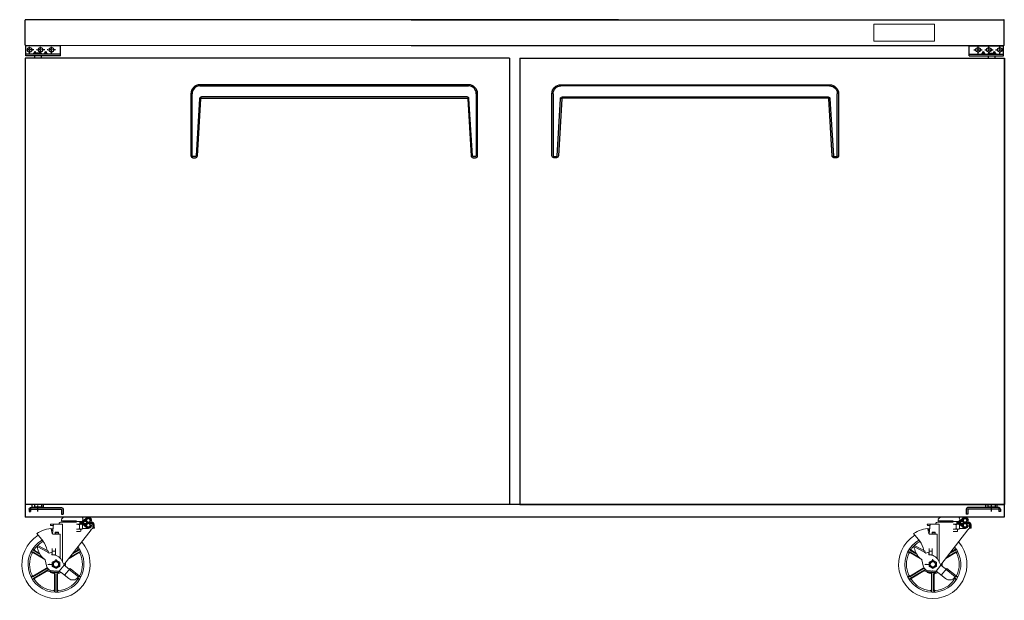
# Model space of a CAD drawing. Units: millimetres. Extents: x -48907 to -44291, y -70763 to -67191.
# Drawn here: x -48787 to -47249, y -70590 to -69683 of the extents above; entities that cross this region are included whole.
import ezdxf

# ---------------------------------------------------------------- set-up
doc = ezdxf.new("R2010")
doc.units = ezdxf.units.MM
doc.linetypes.add('CENTER', pattern=[7, 4, -1, 1, -1])
doc.layers.get('0').update_dxf_attribs({"lineweight": 13})
doc.layers.add('DI', color=3, linetype='Continuous', lineweight=13)
doc.layers.add('DR', color=7, linetype='Continuous', lineweight=25)
for name, color, linetype in [('DOOR_HANDLE', 7, 'Continuous'), ('Evap 60 48', 7, 'Continuous'), ('LOUVER_72', 2, 'Continuous')]:
    doc.layers.add(name, color=color, linetype=linetype)

# ---------------------------------------------------------------- blocks, each defined once
blk = doc.blocks.new('AS0DF32AS')
at = {"layer": 'Evap 60 48'}
for p, q in [((-3566, -58623.4), (-3566, -58630.9)), ((-3563.5, -58630.9), (-3566, -58630.9)), ((-3515, -58620.9), (-3563.5, -58620.9)), ((-3515, -58623.4), (-3563.5, -58623.4)), ((-3563.5, -58623.4), (-3563.5, -58630.9)), ((-3526.5, -58626.9), (-3526.5, -58617.6)), ((-3515, -58620.9), (-3515, -58626.9)), ((-3512.5, -58626.9), (-3515, -58626.9)), ((-3512.5, -58623.4), (-3512.5, -58626.9))]:
    blk.add_line(p, q, dxfattribs=at)
for centre, start, end in [((-3563.5, -58623.4), 90, 180), ((-3515, -58623.4), 0, 90)]:
    blk.add_arc(centre, 2.5, start, end, dxfattribs=at)
blk = doc.blocks.new('tyj')
at = {"layer": 'Evap 60 48'}
for p, q in [((-18, 0), (-18, 4.5)), ((-2.5, 4.5), (-18, 4.5)), ((-17.5, -0.5), (-18, 0)), ((-15.5, -0.5), (-14.5, 0.5)), ((-14.5, 4.5), (-14.5, 0.5)), ((-14.5, 0.5), (-3.5, 0.5)), ((-3.5, 4.5), (-3.5, 0.5)), ((-2.5, -0.5), (-3.5, 0.5)), ((0, 4.5), (-2.5, 4.5)), ((-0.5, -0.5), (0, 0)), ((0, 0), (0, 4.5)), ((-9, -0.5), (-17.5, -0.5)), ((-0.5, -0.5), (-9, -0.5))]:
    blk.add_line(p, q, dxfattribs=at)
blk = doc.blocks.new('TOP HINGE')
for p, q in [((33.9, 8.8), (-20.1, 8.8)), ((33.9, 6.3), (-20.1, 6.3)), ((-6.4, 10.8), (-6.4, 8.8)), ((4.1, 10.8), (-6.4, 10.8)), ((-6.4, 6.3), (-6.4, 2.9)), ((4.1, 10.8), (4.1, 8.8)), ((4.1, 6.3), (4.1, 2.9))]:
    blk.add_line(p, q)
at = {"layer": 'DR', "color": 1, "linetype": 'CENTER'}
for p, q in [((-7.5, 15.8), (-20.7, 15.8)), ((-14.1, 9.3), (-14.1, 22.4)), ((9.5, 15.8), (-3.7, 15.8)), ((2.9, 9.3), (2.9, 22.4)), ((26.5, 15.8), (13.3, 15.8)), ((19.9, 9.3), (19.9, 22.4))]:
    blk.add_line(p, q, dxfattribs=at)
at = {"layer": 'DR'}
for p, q in [((-20.1, 6.3), (-20.1, 21.8)), ((33.9, 21.8), (-20.1, 21.8)), ((-20.1, 6.3), (-20.1, 21.8)), ((33.9, 21.8), (-20.1, 21.8)), ((-13.1, 18.8), (-15.1, 18.8)), ((-13.1, 18.8), (-15.1, 18.8)), ((3.9, 18.8), (1.9, 18.8)), ((3.9, 18.8), (1.9, 18.8)), ((20.9, 18.8), (18.9, 18.8)), ((20.9, 18.8), (18.9, 18.8)), ((33.9, 6.3), (33.9, 21.8)), ((33.9, 6.3), (33.9, 21.8)), ((33.9, 6.3), (33.9, 21.8)), ((-13.1, 12.8), (-15.1, 12.8)), ((-13.1, 12.8), (-15.1, 12.8)), ((-8.2, 8.8), (-5.6, 13)), ((-5.6, 13), (-5.6, 10.8)), ((-4.3, 10.8), (-5.6, 13)), ((3.9, 12.8), (1.9, 12.8)), ((8.8, 8.8), (11.4, 13)), ((11.4, 13), (11.4, 8.8)), ((14, 8.8), (11.4, 13)), ((20.9, 12.8), (18.9, 12.8))]:
    blk.add_line(p, q, dxfattribs=at)
for centre, start, end in [((-15.1, 15.8), 90, 270), ((-15.1, 15.8), 90, 270), ((-13.1, 15.8), 270, 90), ((-13.1, 15.8), 270, 90), ((1.9, 15.8), 90, 270), ((1.9, 15.8), 90, 270), ((3.9, 15.8), 270, 90), ((3.9, 15.8), 270, 90), ((18.9, 15.8), 90, 270), ((18.9, 15.8), 90, 270), ((20.9, 15.8), 270, 90), ((20.9, 15.8), 270, 90)]:
    blk.add_arc(centre, 3, start, end, dxfattribs=at)
blk = doc.blocks.new('SER12312321313213')
at = {"layer": 'DOOR_HANDLE', "color": 7, "linetype": 'Continuous', "ltscale": 25.4}
for p, q in [((-48355.7, -70978.4), (-48775.7, -70978.4)), ((-48775.7, -70980.4), (-48355.7, -70980.4)), ((-48789.7, -70992.4), (-48789.7, -71089.4)), ((-48787.7, -71089.4), (-48787.7, -70992.4)), ((-48776.2, -71000.2), (-48781.5, -71089.5)), ((-48779.5, -71089.6), (-48774.2, -71000.4)), ((-48358.1, -70997.4), (-48773.2, -70997.4)), ((-48773.2, -70999.4), (-48358.1, -70999.4)), ((-48357.5, -70999.4), (-48357.2, -70999.4)), ((-48357.2, -70999.4), (-48357.1, -70999.7)), ((-48357.1, -71000.4), (-48351.8, -71089.6)), ((-48349.8, -71089.5), (-48355.1, -71000.2)), ((-48343.7, -70992.4), (-48343.7, -71089.4)), ((-48341.7, -71089.4), (-48341.7, -70992.4)), ((-48782.5, -71090.4), (-48786.7, -71090.4)), ((-48786.7, -71092.4), (-48782.5, -71092.4)), ((-48344.7, -71090.4), (-48348.8, -71090.4)), ((-48348.8, -71092.4), (-48344.7, -71092.4))]:
    blk.add_line(p, q, dxfattribs=at)
at = {"layer": 'DOOR_HANDLE', "color": 3, "linetype": 'Continuous', "ltscale": 25.4}
for p, q in [((-48774.2, -70999.4), (-48773.9, -70999.4)), ((-48774.2, -70999.7), (-48774.2, -70999.4))]:
    blk.add_line(p, q, dxfattribs=at)
at = {"layer": 'DOOR_HANDLE', "color": 7, "linetype": 'Continuous', "ltscale": 25.4}
for centre, radius, start, end in [((-48775.7, -70992.4), 14, 90, 180), ((-48775.7, -70992.4), 12, 90, 180), ((-48355.7, -70992.4), 14, 0, 90), ((-48355.7, -70992.4), 12, 0, 90), ((-48773.2, -71000.4), 3, 90, 176.6155), ((-48773.2, -71000.4), 1, 90, 176.6155), ((-48358.1, -71000.4), 3, 3.3845, 90), ((-48358.1, -71000.4), 1, 3.3845, 90), ((-48786.7, -71089.4), 3, 180, 270), ((-48786.7, -71089.4), 1, 180, 270), ((-48782.5, -71089.4), 1, 270, 356.6155), ((-48782.5, -71089.4), 3, 270, 356.6155), ((-48348.8, -71089.4), 3, 183.3845, 270), ((-48348.8, -71089.4), 1, 183.3845, 270), ((-48344.7, -71089.4), 1, 270, 0), ((-48344.7, -71089.4), 3, 270, 0)]:
    blk.add_arc(centre, radius, start, end, dxfattribs=at)
at = {"layer": 'DR'}
for p, q in [((-49048.7, -70936.8), (-49048.7, -71633.8)), ((-48291.7, -70936.8), (-49048.7, -70936.8)), ((-48291.7, -70936.8), (-48291.7, -71633.8)), ((-48291.7, -71633.8), (-49048.7, -71633.8))]:
    blk.add_line(p, q, dxfattribs=at)
blk = doc.blocks.new('SER123213131')
h = blk.add_hatch()
h.set_pattern_fill('ANSI31', color=256, scale=0.252229, style=0)
h.set_pattern_definition([(135, (-47723.0503, -70844.5274), (0.5662705, 0.5662705), [])])
h.paths.add_polyline_path([(-47869.6, -70590), (-47870.6, -70587.9), (-47869.2, -70586.7), (-47868.2, -70588.8), (-47861.6, -70588.8, -0.414214), (-47857.3, -70593.1), (-47857.3, -70598.5, 0.094916), (-47859.5, -70598.8), (-47859.5, -70593.1, 0.414214), (-47861.6, -70591), (-47868.1, -70591, -0.291473)])
for p, q in [((-47903.6, -70581.3), (-47867, -70581.3)), ((-47878, -70590), (-47865.6, -70581.4)), ((-47876.5, -70590), (-47869, -70584.7)), ((-47866.5, -70581.3), (-47876.1, -70581.3)), ((-47875.4, -70587.8), (-47869, -70582)), ((-47873.8, -70589.3), (-47868.5, -70584.3)), ((-47872.3, -70585), (-47867, -70581.3)), ((-47867.4, -70583.6), (-47864.6, -70581.6)), ((-47865.8, -70583.5), (-47863.7, -70582.1)), ((-47864.9, -70583.9), (-47863, -70582.6)), ((-47864.2, -70584.5), (-47862.4, -70583.2)), ((-47863.8, -70585.2), (-47862, -70583.9)), ((-47863.5, -70586.1), (-47861.6, -70584.7)), ((-47906.8, -70592.2), (-47925.4, -70592.2)), ((-47906.8, -70592.2), (-47925.4, -70592.2)), ((-47925.4, -70592.2), (-47925.4, -70594.4)), ((-47921.2, -70594.4), (-47925.4, -70594.4)), ((-47921, -70592.2), (-47922.6, -70607.4)), ((-47908.6, -70585.5), (-47908.6, -70586.7)), ((-47908.6, -70586.7), (-47885.1, -70586.7)), ((-47906.6, -70587.6), (-47908.6, -70586.7)), ((-47908.5, -70588.8), (-47885.1, -70588.8)), ((-47906.8, -70592.2), (-47906.8, -70651.7)), ((-47906.6, -70587.6), (-47885.1, -70587.6)), ((-47902.3, -70588.8), (-47901.4, -70587.6)), ((-47902.3, -70588.8), (-47901.4, -70587.6)), ((-47894.2, -70587.6), (-47885.1, -70587.6)), ((-47875.4, -70587.8), (-47885.1, -70587.8)), ((-47877.1, -70587.8), (-47885.1, -70587.8)), ((-47875.4, -70592.2), (-47885.1, -70592.2)), ((-47877.9, -70592.2), (-47885.1, -70592.2)), ((-47877.9, -70600.2), (-47885.1, -70600.2)), ((-47877.9, -70600.2), (-47885.1, -70600.2)), ((-47880.3, -70593.4), (-47880.3, -70599)), ((-47879.6, -70587.8), (-47879.6, -70590)), ((-47875.4, -70587.8), (-47879.6, -70587.8)), ((-47879.6, -70589.1), (-47877.8, -70587.8)), ((-47879.6, -70592.2), (-47879.6, -70590)), ((-47875.5, -70590), (-47879.6, -70590)), ((-47875.5, -70590), (-47879.6, -70590)), ((-47879.6, -70591), (-47877.8, -70592.2)), ((-47879.5, -70590), (-47876.3, -70587.8)), ((-47879.5, -70590), (-47876.3, -70592.2)), ((-47878, -70590), (-47865.6, -70598.7)), ((-47876.5, -70590), (-47869, -70595.3)), ((-47875.4, -70592.2), (-47876.2, -70592.2)), ((-47875.5, -70593.4), (-47875.5, -70599)), ((-47866.5, -70598.8), (-47875.5, -70598.8)), ((-47875.4, -70592.2), (-47869, -70598.1)), ((-47875, -70590), (-47873, -70588.6)), ((-47875, -70590.1), (-47873, -70591.5)), ((-47868.5, -70595.8), (-47873.8, -70590.7)), ((-47861.6, -70591), (-47873.5, -70591)), ((-47870.6, -70587.9), (-47872.3, -70587.9)), ((-47872.3, -70595), (-47867, -70598.7)), ((-47868.7, -70592.5), (-47872, -70592.5)), ((-47869.2, -70586.7), (-47871, -70586.7)), ((-47869.2, -70586.7), (-47870.6, -70587.9)), ((-47869.6, -70590), (-47870.6, -70587.9)), ((-47868.2, -70588.8), (-47869.2, -70586.7)), ((-47861.6, -70588.8), (-47868.2, -70588.8)), ((-47867.4, -70596.4), (-47864.6, -70598.4)), ((-47865.8, -70596.5), (-47863.7, -70598)), ((-47864.9, -70596.1), (-47863, -70597.4)), ((-47863.5, -70587.6), (-47864.2, -70587.6)), ((-47863.5, -70592.5), (-47864.2, -70592.5)), ((-47864.2, -70595.6), (-47862.4, -70596.8)), ((-47863.8, -70594.8), (-47862, -70596.1)), ((-47863.5, -70587.1), (-47861.5, -70585.7)), ((-47863.5, -70586.4), (-47863.5, -70587.6)), ((-47863.5, -70587.6), (-47861.5, -70586.7)), ((-47863.5, -70592.5), (-47863.5, -70593.6)), ((-47863.5, -70592.5), (-47861.5, -70593.3)), ((-47863.5, -70593), (-47861.5, -70594.4)), ((-47863.5, -70594), (-47861.6, -70595.3)), ((-47861.5, -70585.5), (-47861.5, -70586.7)), ((-47861.5, -70593.3), (-47861.5, -70594.6)), ((-47859.5, -70593.1), (-47859.5, -70598.8)), ((-47857.3, -70598.5), (-47857.8, -70598.5)), ((-47857.3, -70593.1), (-47857.3, -70598.5)), ((-47937.2, -70618.6), (-47947.2, -70606.7)), ((-47923.2, -70606.6), (-47924.7, -70600.5)), ((-47922, -70607.6), (-47910.3, -70607.6)), ((-47918.2, -70604.4), (-47918.2, -70607.6)), ((-47913.1, -70604.4), (-47918.2, -70604.4)), ((-47918, -70605.5), (-47918, -70607.6)), ((-47918, -70605.5), (-47913.3, -70605.5)), ((-47913.3, -70605.5), (-47913.3, -70607.6)), ((-47913.1, -70604.4), (-47913.1, -70607.6)), ((-47910.3, -70607.6), (-47910.3, -70645.6)), ((-47862.3, -70601), (-47904.6, -70655.9)), ((-47879.1, -70603.6), (-47885.1, -70603.6)), ((-47945.5, -70625.3), (-47946.4, -70627)), ((-47929.8, -70635.9), (-47946.4, -70627)), ((-47928.9, -70634.2), (-47945.5, -70625.3)), ((-47922.9, -70630.2), (-47922.9, -70639.9)), ((-47917.8, -70630.2), (-47917.8, -70639.9)), ((-47953, -70635.6), (-47938.4, -70644)), ((-47952.1, -70637), (-47934.4, -70647.3)), ((-47951.7, -70633.4), (-47942.2, -70638.9)), ((-47950, -70633.4), (-47943, -70637.4)), ((-47933.9, -70647.7), (-47938.2, -70644.3)), ((-47928.9, -70634.2), (-47929.8, -70635.9)), ((-47927.8, -70637.5), (-47929.8, -70635.9)), ((-47927.8, -70637.5), (-47923.2, -70635.7)), ((-47923.4, -70640.1), (-47923.2, -70635.7)), ((-47922.9, -70634.4), (-47917.8, -70634.4)), ((-47922.9, -70639.9), (-47917.8, -70639.9)), ((-47881.9, -70637), (-47896.7, -70645.6)), ((-47881, -70635.6), (-47895.3, -70643.8)), ((-47882.3, -70633.4), (-47891.3, -70638.6)), ((-47884, -70633.4), (-47889.9, -70636.8)), ((-47953, -70674.2), (-47930.3, -70661.1)), ((-47952.1, -70672.7), (-47931.9, -70661)), ((-47933.9, -70647.7), (-47931.8, -70657.4)), ((-47921.2, -70654.9), (-47929.6, -70654.9)), ((-47929.6, -70661.9), (-47929.6, -70665.4)), ((-47921, -70656), (-47922.4, -70656.3)), ((-47920, -70657.8), (-47921, -70658.8)), ((-47918.1, -70650.8), (-47918.5, -70649.5)), ((-47915.9, -70650.8), (-47915.6, -70649.5)), ((-47914, -70657.9), (-47913, -70658.8)), ((-47912.9, -70656), (-47911.6, -70656.3)), ((-47911.9, -70665.3), (-47904.5, -70656.1)), ((-47904.5, -70656.1), (-47908.6, -70648.1)), ((-47899.7, -70659.9), (-47904.5, -70656.1)), ((-47903.7, -70671.9), (-47895.1, -70661.2)), ((-47895.3, -70663.5), (-47899.7, -70659.9)), ((-47880.7, -70672.7), (-47895.1, -70661.2)), ((-47951.7, -70676.4), (-47929.6, -70663.6)), ((-47950, -70676.4), (-47929.8, -70664.7)), ((-47929.6, -70665.4), (-47911.7, -70665.4)), ((-47925.8, -70665.4), (-47925.8, -70667.4)), ((-47925.8, -70667.4), (-47912.4, -70667.4)), ((-47911.9, -70665.3), (-47920.7, -70665.2)), ((-47919.1, -70694.2), (-47919.1, -70670.8)), ((-47918.3, -70695.7), (-47918.3, -70669.5)), ((-47915.7, -70695.7), (-47915.7, -70669.5)), ((-47914.9, -70694.2), (-47914.9, -70670.8)), ((-47912.4, -70665.4), (-47912.4, -70667.4)), ((-47907.1, -70669.1), (-47911.9, -70665.3)), ((-47897.1, -70677.1), (-47907.1, -70669.1)), ((-47881.9, -70674.2), (-47896.3, -70662.7)), ((-47882.3, -70676.4), (-47883.2, -70675.9)), ((-47882.9, -70675.5), (-47880.7, -70672.7)), ((-47881, -70674.2), (-47881.6, -70673.9))]:
    blk.add_line(p, q)
blk.add_lwpolyline([(-47917, -70648.2), (-47911.2, -70651.5), (-47911.2, -70658.3), (-47917, -70661.6), (-47922.8, -70658.3), (-47922.8, -70651.5)], close=True)
for centre, radius in [((-47866.5, -70586.1), 2.67), ((-47866.5, -70593.9), 2.67), ((-47917, -70654.9), 4.84)]:
    blk.add_circle(centre, radius)
for centre, radius, start, end in [((-47906.1, -70585.5), 2.52, 159.3065, 180), ((-47903.6, -70586.4), 5.13, 90, 159.3065), ((-47880.1, -70584.5), 5.11, 318.8879, 38.6571), ((-47868.4, -70582.6), 0.841, 117.0873, 132.5483), ((-47866.5, -70586.4), 5.13, 20.6935, 117.0873), ((-47866.5, -70586.4), 2.94, 0, 133.7629), ((-47864, -70585.5), 2.52, 0, 20.6935), ((-47863.2, -70585.3), 1.68, 0, 17.9698), ((-47917, -70654.9), 56.8, 94.6576, 122.0745), ((-47917, -70654.9), 54.9, 95.0364, 98.1072), ((-47908.5, -70593.1), 4.29, 90, 167.5442), ((-47903.6, -70586.1), 2.67, 212.8314, 327.1686), ((-47898.3, -70586.1), 2.67, 212.8314, 327.1686), ((-47893, -70586.1), 2.67, 212.8314, 327.1686), ((-47887.6, -70586.1), 2.67, 212.8314, 327.1686), ((-47885.1, -70602.3), 10.1, 61.8681, 90), ((-47885.1, -70590.1), 10.1, 270, 298.1319), ((-47877.9, -70595.2), 2.97, 36.769, 143.231), ((-47877.9, -70597.2), 2.97, 216.769, 323.231), ((-47880.3, -70601.9), 2.1, 306.8699, 53.1301), ((-47875.5, -70587.5), 2.52, 270, 313.7629), ((-47875.5, -70592.5), 2.52, 46.2371, 90), ((-47868.1, -70589.3), 1.68, 205, 270), ((-47868.4, -70597.5), 0.841, 227.4517, 242.9127), ((-47866.5, -70593.6), 5.13, 242.9127, 339.3065), ((-47866.5, -70593.6), 2.94, 226.2371, 0), ((-47857.5, -70604.3), 5.89, 88.3616, 145.3167), ((-47864, -70594.6), 2.52, 339.3065, 0), ((-47861.6, -70593.1), 4.29, 0, 90), ((-47861.6, -70593.1), 2.1, 0, 90), ((-47917, -70654.9), 53.4, 121.5624, 41.1243), ((-47917, -70654.9), 53.4, 95.3515, 97.9373), ((-47922, -70606.3), 1.26, 194.1112, 270), ((-47917, -70654.9), 43.7, 119.6811, 38.5907), ((-47950.9, -70631.9), 1.68, 145.8749, 240), ((-47949.2, -70631.9), 1.68, 144.5058, 240), ((-47917, -70654.9), 41.2, 119.1139, 144.5058), ((-47914.8, -70622.5), 31.9, 188.2324, 223.0147), ((-47971.7, -70642.7), 42, 13.0489, 35.1658), ((-47917, -70654.9), 41.2, 35.4942, 37.7282), ((-47884.8, -70631.9), 1.68, 300, 35.4942), ((-47883.1, -70631.9), 1.68, 300, 34.1251), ((-47917, -70654.9), 41.2, 155.4942, 204.5058), ((-47953.8, -70637), 1.68, 60, 154.1251), ((-47953, -70638.5), 1.68, 60, 155.4942), ((-47922, -70655.2), 15.1, 26.5319, 95.3038), ((-47881.1, -70638.5), 1.68, 24.5058, 120), ((-47880.2, -70637), 1.68, 25.8749, 120), ((-47917, -70654.9), 41.2, 335.4942, 24.5058), ((-47922, -70655.2), 10.1, 190.8694, 277.4628), ((-47932.7, -70659.6), 1.68, 300, 356.697), ((-47931.1, -70659.6), 1.68, 300, 301.7345), ((-47917, -70654.9), 5.6, 195, 225), ((-47917, -70654.9), 5.28, 195, 225), ((-47917, -70654.9), 4.2, 75.0091, 75), ((-47917, -70654.9), 4, 105, 75), ((-47917, -70654.9), 5.6, 75, 105), ((-47917, -70654.9), 5.28, 75, 105), ((-47917, -70634.2), 16.9, 266.4845, 273.5155), ((-47917, -70654.9), 5.28, 315, 345), ((-47917, -70654.9), 5.6, 315, 345), ((-47917, -70654.9), 14.7, 349.0773, 7.2907), ((-47953.8, -70672.7), 1.68, 205.8749, 300), ((-47953, -70671.3), 1.68, 204.5058, 300), ((-47950.9, -70677.8), 1.68, 120, 214.1251), ((-47949.2, -70677.8), 1.68, 120, 215.4942), ((-47928.9, -70666.1), 1.68, 114.1522, 120), ((-47917, -70654.9), 14.7, 225.7002, 233.1301), ((-47917, -70654.9), 14.7, 237.9001, 256.6576), ((-47920.8, -70670.8), 1.68, 0, 76.6576), ((-47920, -70669.5), 1.68, 0, 78.5833), ((-47917, -70654.9), 12.6, 261.2308, 278.7692), ((-47914.1, -70669.5), 1.68, 101.4167, 180), ((-47913.2, -70670.8), 1.68, 103.3424, 180), ((-47917, -70654.9), 14.7, 283.3424, 301.7918), ((-47890.8, -70669.2), 10.1, 231.3209, 321.3209), ((-47884.8, -70677.8), 1.68, 324.5058, 52.0797), ((-47883.1, -70677.8), 1.68, 325.8749, 60), ((-47880.2, -70672.7), 1.68, 240, 334.1251), ((-47881.1, -70671.3), 1.68, 276.9929, 335.4942), ((-47917, -70654.9), 41.2, 215.4942, 264.5058), ((-47917, -70654.9), 41.2, 275.4942, 324.5058), ((-47920.8, -70694.2), 1.68, 264.5058, 0), ((-47920, -70695.7), 1.68, 265.8749, 0), ((-47914.1, -70695.7), 1.68, 180, 274.1251), ((-47913.2, -70694.2), 1.68, 180, 275.4942)]:
    blk.add_arc(centre, radius, start, end)
for p in [(-47925.4, -70592.2), (-47925.4, -70592.2), (-47925.4, -70592.2), (-47908.5, -70588.8), (-47908.5, -70588.8), (-47908.5, -70588.8), (-47908.5, -70588.8), (-47908.5, -70588.8), (-47908.5, -70588.8), (-47908.5, -70588.8), (-47908.5, -70588.8), (-47870.6, -70587.9), (-47870.6, -70587.9), (-47868.2, -70588.8), (-47868.2, -70588.8), (-47868.2, -70588.8), (-47868.2, -70588.8), (-47861.6, -70588.8), (-47861.6, -70588.8), (-47857.3, -70597.6), (-47857.3, -70598.3), (-47927.5, -70654.9), (-47919.1, -70658.5), (-47918.4, -70649.8), (-47917, -70647.7), (-47917, -70648.4), (-47917, -70659.7), (-47917, -70660.3), (-47915.6, -70649.8), (-47917, -70665.4)]:
    blk.add_point(p)

msp = doc.modelspace()

# ---------------------------------------------------------------- linework, layer by layer
msp.add_line((-48778, -69723.2), (-48175.7, -69723.2))
at = {"layer": 'DI', "color": 4, "ltscale": 0.2}
msp.add_lwpolyline([(-47452.7, -69690.2), (-47357.7, -69690.2), (-47357.7, -69716.6), (-47452.7, -69716.6)], close=True, dxfattribs=at)
at = {"layer": 'DR'}
for p, q in [((-48778.7, -69722.5), (-48778.7, -69683.9)), ((-48718.2, -69683.2), (-48778, -69683.2)), ((-48303.6, -69683.2), (-48718.2, -69683.2)), ((-47851.7, -69683.2), (-48303.6, -69683.2)), ((-48175.7, -69683.2), (-47723.8, -69683.2)), ((-47723.8, -69683.2), (-47309.2, -69683.2)), ((-47309.2, -69683.2), (-47249.4, -69683.2)), ((-47248.7, -69722.5), (-47248.7, -69683.9)), ((-48778, -69723.2), (-48778, -69723.2)), ((-48175.7, -69723.2), (-47249.4, -69723.2)), ((-47249.4, -69723.2), (-47249.4, -69723.2)), ((-48778.7, -69743.1), (-48778.7, -70440.1)), ((-48021.7, -69743.1), (-48778.7, -69743.1)), ((-48021.7, -69743.1), (-48021.7, -70440.1)), ((-48005.7, -69743.1), (-48005.7, -70440.1)), ((-48005.7, -69743.1), (-47248.7, -69743.1)), ((-47248.7, -69743.1), (-47248.7, -70439.4)), ((-48021.7, -70440.1), (-48778.7, -70440.1)), ((-48005.7, -70440.1), (-47249.4, -70440.1))]:
    msp.add_line(p, q, dxfattribs=at)
for centre, start, end in [((-48778, -69683.9), 90, 180), ((-47249.4, -69683.9), 0, 90), ((-48778, -69722.5), 180, 270), ((-47249.4, -69722.5), 270, 0)]:
    msp.add_arc(centre, 0.7, start, end, dxfattribs=at)
at = {"layer": 'Evap 60 48'}
for p, q in [((-48778.7, -70439.4), (-48778.7, -70460.1)), ((-47248.7, -70440.1), (-48778.7, -70440.1)), ((-47248.7, -70439.4), (-47248.7, -70460.1)), ((-47248.7, -70460.1), (-48778.7, -70460.1))]:
    msp.add_line(p, q, dxfattribs=at)

# ---------------------------------------------------------------- block references
at = {"layer": 'DI', "color": 4}
for name, p in [('SER12312321313213', (270, 1193.7)), ('SER123213131', (-813.4, 121.2)), ('SER123213131', (556.6, 121.2))]:
    msp.add_blockref(name, p, dxfattribs=at)
at = {"layer": 'DI', "color": 4, "xscale": -1}
msp.add_blockref('SER12312321313213', (-96297.3, 1193.7), dxfattribs=at)
at = {"layer": 'Evap 60 48', "xscale": -1}
msp.add_blockref('AS0DF32AS', (-52285.1, -11824.2), dxfattribs=at)
at = {"layer": 'Evap 60 48'}
for name, p in [('tyj', (-48749.7, -70444.6)), ('AS0DF32AS', (-43742.2, -11824.2)), ('tyj', (-47259.7, -70444.6))]:
    msp.add_blockref(name, p, dxfattribs=at)
at = {"layer": 'LOUVER_72'}
msp.add_blockref('TOP HINGE', (-48757.5, -69746), dxfattribs=at)
at = {"layer": 'LOUVER_72', "xscale": -1}
msp.add_blockref('TOP HINGE', (-47269.8, -69746), dxfattribs=at)

doc.saveas('drawing.dxf')
